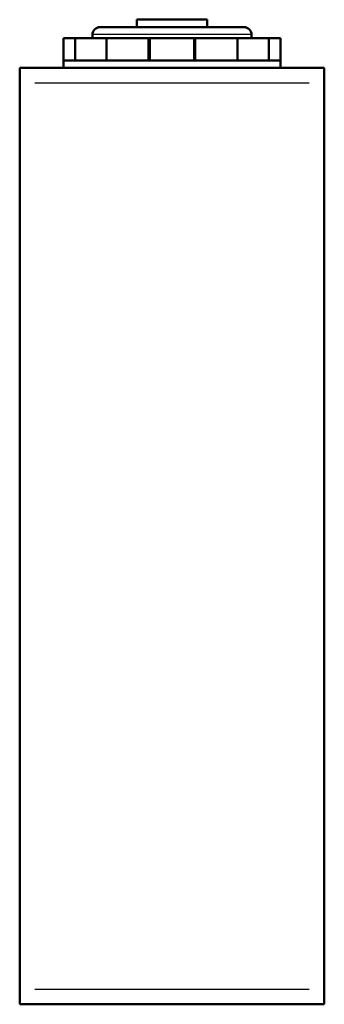
# Model space of a CAD drawing. Units: millimetres. Extents: x 0 to 594, y 0 to 841.
# Drawn here: x 151 to 192, y 474 to 607 of the extents above; entities that cross this region are included whole.
import ezdxf

# ---------------------------------------------------------------- set-up
doc = ezdxf.new("R2010")
doc.units = ezdxf.units.MM
doc.layers.add('Sichtbar (ISO)', color=7, linetype='Continuous', lineweight=50)
doc.layers.add('Sichtbar schmal (ISO)', color=8, linetype='Continuous', lineweight=25, true_color=0x808080)

msp = doc.modelspace()

# ---------------------------------------------------------------- linework, layer by layer
at = {"layer": 'Sichtbar (ISO)'}
for p, q in [((161.75, 605.71), (181.15, 605.71)), ((166.7, 606.71), (176.2, 606.71)), ((166.7, 605.71), (166.7, 606.71)), ((176.2, 605.71), (176.2, 606.71)), ((156.85, 604.21), (158.41, 604.21)), ((156.85, 601.21), (156.85, 604.21)), ((158.41, 604.21), (162.65, 604.21)), ((158.41, 601.21), (158.41, 604.21)), ((160.75, 604.21), (160.75, 604.71)), ((162.65, 604.21), (168.25, 604.21)), ((162.65, 601.21), (162.65, 604.21)), ((168.45, 604.21), (168.25, 604.21)), ((168.45, 601.21), (168.45, 604.21)), ((168.45, 604.21), (174.45, 604.21)), ((174.65, 604.21), (174.45, 604.21)), ((174.45, 601.21), (174.45, 604.21)), ((174.65, 604.21), (180.25, 604.21)), ((180.25, 604.21), (184.5, 604.21)), ((180.25, 601.21), (180.25, 604.21)), ((182.15, 604.21), (182.15, 604.71)), ((184.5, 601.21), (184.5, 604.21)), ((184.5, 604.21), (186.05, 604.21)), ((186.05, 601.21), (186.05, 604.21)), ((156.85, 601.21), (158.81, 601.21)), ((156.85, 600.21), (156.85, 601.21)), ((158.81, 601.21), (164.15, 601.21)), ((164.15, 601.21), (171.45, 601.21)), ((171.45, 601.21), (178.75, 601.21)), ((178.75, 601.21), (184.09, 601.21)), ((184.09, 601.21), (186.05, 601.21)), ((186.05, 600.21), (186.05, 601.21)), ((150.95, 598.21), (150.95, 600.21)), ((191.95, 600.21), (150.95, 600.21)), ((191.95, 600.21), (191.95, 598.21)), ((150.95, 476.21), (150.95, 598.21)), ((150.95, 597.71), (150.95, 476.71)), ((191.95, 598.21), (191.95, 476.21)), ((150.95, 474.21), (150.95, 476.21)), ((191.95, 476.21), (191.95, 474.21)), ((150.95, 474.21), (191.95, 474.21))]:
    msp.add_line(p, q, dxfattribs=at)
for centre, start, end in [((161.75, 604.71), 90, 180), ((181.15, 604.71), 0, 90)]:
    msp.add_arc(centre, 1, start, end, dxfattribs=at)
at = {"layer": 'Sichtbar schmal (ISO)'}
for p, q in [((182.02, 604.71), (160.88, 604.71)), ((168.25, 601.36), (168.25, 604.06)), ((174.65, 601.36), (174.65, 604.06)), ((153, 598.21), (189.9, 598.21)), ((189.9, 476.21), (153, 476.21))]:
    msp.add_line(p, q, dxfattribs=at)

doc.saveas('drawing.dxf')
